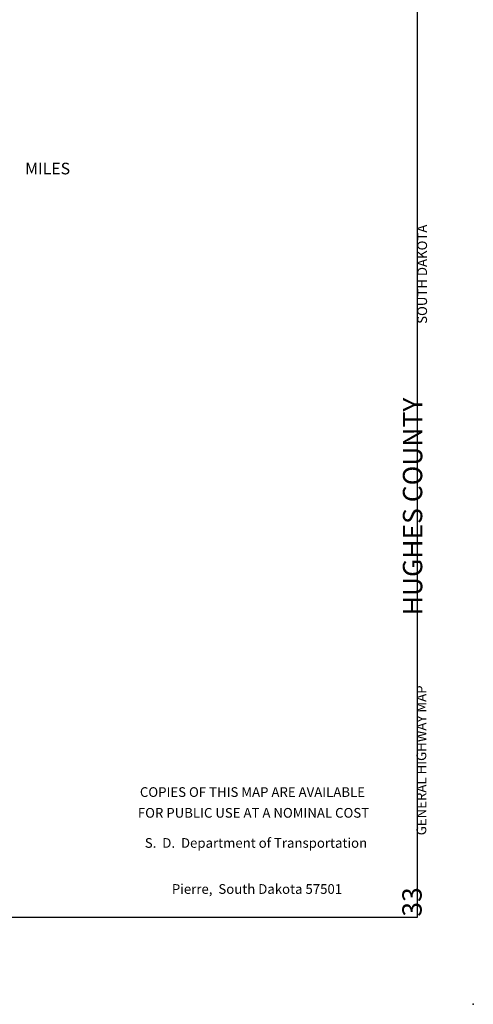
# Model space of a CAD drawing. Extents: x 1114317 to 1552118, y 15990191 to 16385560.
# Drawn here: x 1528707 to 1552118, y 16008207 to 16058987 of the extents above; entities that cross this region are included whole.
import ezdxf
from ezdxf.enums import TextEntityAlignment as Align

# ---------------------------------------------------------------- set-up
doc = ezdxf.new("R2010")
doc.units = 0
doc.header["$MEASUREMENT"] = 0
doc.layers.add('L23', color=7, linetype='CONTINUOUS')
doc.layers.add('L26', color=7, linetype='CONTINUOUS')
doc.styles.add('STYLE-CENTURYSCHOOLBOOK_70', font='CENTURYSCHOOLBOOK_702_B_L.shx')
doc.styles.add('STYLE-FONT001', font='font001.shx')
doc.styles.add('STYLE-FONT002', font='font002.shx')
doc.styles.add('STYLE-FONT023', font='font023.shx')

# ---------------------------------------------------------------- blocks, each defined once
blk = doc.blocks.new('SALES')
at = {"layer": 'L23', "color": 7, "linetype": 'CONTINUOUS'}
for s, style, p in [('COPIES OF THIS MAP ARE AVAILABLE', 'STYLE-FONT001', (-179, -359)), ('FOR PUBLIC USE AT A NOMINAL COST', 'STYLE-FONT001', (-126, -1431)), ('S.  D.  Department of Transportation', 'STYLE-FONT023', (2, -2983)), ('Pierre,  South Dakota 57501', 'STYLE-FONT023', (55, -5359))]:
    blk.add_text(s, height=499.97, rotation=0, dxfattribs=dict(at, style=style)).set_placement(p, align=Align.CENTER)

msp = doc.modelspace()

# ---------------------------------------------------------------- linework, layer by layer
at = {"layer": 'L23', "color": 7, "linetype": 'CONTINUOUS'}
for p, q in [((1549230, 16012700), (1549230, 16193484)), ((1202354, 16012700), (1549230, 16012700))]:
    msp.add_line(p, q, dxfattribs=at)
at = {"layer": 'L26', "color": 3, "linetype": 'CONTINUOUS'}
msp.add_point((1552118, 16008207), dxfattribs=at)

# ---------------------------------------------------------------- block references
at = {"layer": 'L23', "color": 7, "linetype": 'CONTINUOUS', "xscale": 1.000000000173473, "yscale": 1.000000000173473, "zscale": 1.000000000173473, "rotation": 0.001067218870610318}
msp.add_blockref('SALES', (1540899, 16019262), dxfattribs=at)

# ---------------------------------------------------------------- texts
at = {"layer": 'L23', "color": 7, "linetype": 'CONTINUOUS', "style": 'STYLE-FONT001'}
msp.add_text('MILES', height=600, rotation=0, dxfattribs=at).set_placement((1528990, 16051010))
at = {"layer": 'L23', "color": 7, "linetype": 'CONTINUOUS'}
for s, height, style, p in [('SOUTH DAKOTA', 499.98, 'STYLE-FONT002', (1549729, 16045859)), ('HUGHES COUNTY', 1000.01, 'STYLE-CENTURYSCHOOLBOOK_70', (1549483, 16033882)), ('GENERAL HIGHWAY MAP', 499.98, 'STYLE-FONT002', (1549689, 16020788)), ('33', 1000, 'STYLE-CENTURYSCHOOLBOOK_70', (1549453, 16013485))]:
    msp.add_text(s, height=height, rotation=90, dxfattribs=dict(at, style=style)).set_placement(p, align=Align.CENTER)

doc.saveas('drawing.dxf')
